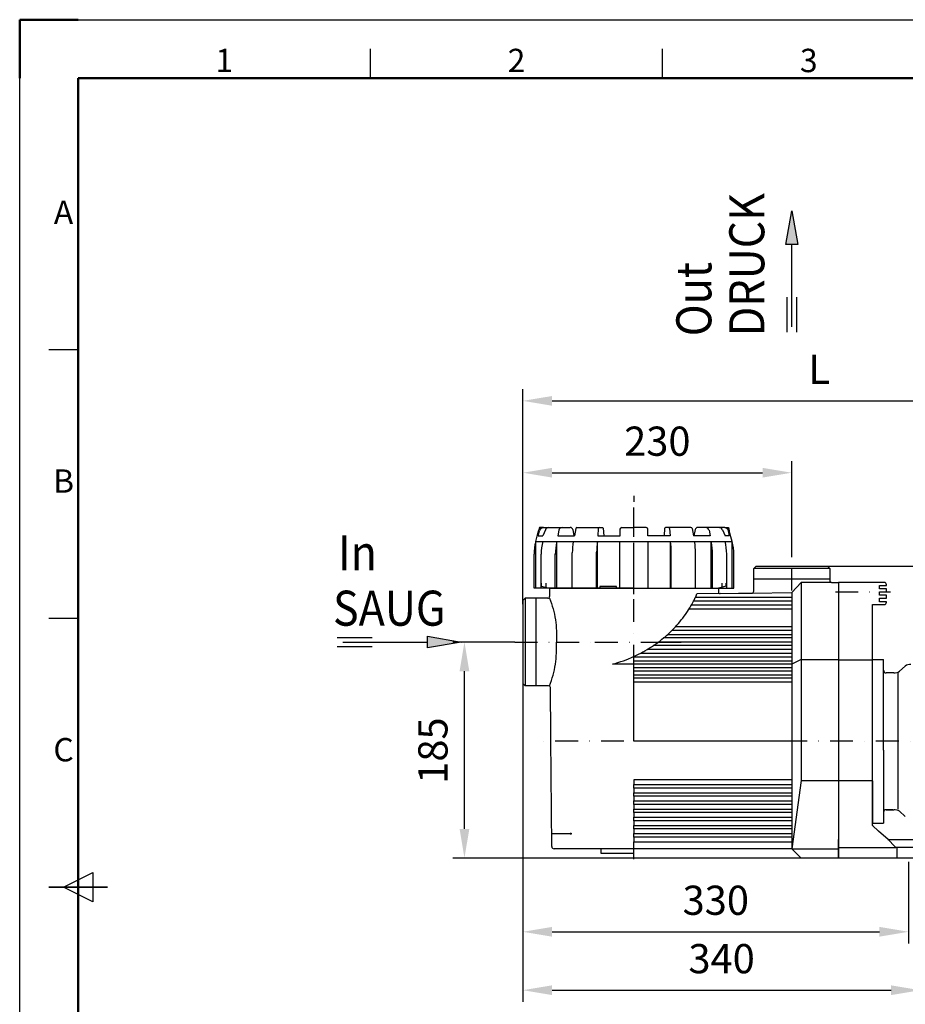
# Model space of a CAD drawing. Units: millimetres. Extents: x 0 to 2100, y 0 to 1485.
# Drawn here: x 0 to 758, y 642 to 1485 of the extents above; entities that cross this region are included whole.
import ezdxf
from ezdxf.enums import TextEntityAlignment as Align

# ---------------------------------------------------------------- set-up
doc = ezdxf.new("R2010")
doc.units = ezdxf.units.MM
doc.header["$LTSCALE"] = 5
doc.linetypes.add('DASHDOT', pattern=[7.815789, 3.907895, -1.953947, 0, -1.953947])
doc.linetypes.add('GEN7', pattern=[15, 10, -2.5, 0, -2.5])
doc.layers.add('1', color=1, linetype='Continuous')
doc.layers.add('7', color=4, linetype='GEN7')
for name, color, linetype, lineweight in [('AM_0', 7, 'Continuous', 50), ('AM_5', 3, 'Continuous', 25), ('AM_BOR', 7, 'Continuous', 50)]:
    doc.layers.add(name, color=color, linetype=linetype, lineweight=lineweight)
doc.styles.add('ACISOTS', font='isocp.shx', dxfattribs={"height": 1, "bigfont": 'bigfont.shx'})
doc.styles.get("Standard").update_dxf_attribs({"font": 'ISOCP.SHX'})
doc.dimstyles.new('AM_ISO$0', dxfattribs={"dimtxt": 5, "dimasz": 5, "dimexe": 2, "dimexo": 0, "dimgap": 2.25, "dimtad": 1, "dimdsep": 46, "dimtxsty": 'Standard', "dimcen": 0, "dimclrd": 256, "dimclre": 256, "dimclrt": 2, "dimadec": 0, "dimazin": 2, "dimtp": 0.1, "dimtm": 0.1, "dimtfac": 0.71, "dimtmove": 0, "dimatfit": 3, "dimfxl": 0, "dimlwd": -1, "dimlwe": -1, "dimarcsym": 0})

# ---------------------------------------------------------------- blocks, each defined once
blk = doc.blocks.new('ISO_A3')
for p, q in [((410, 287), (10, 287)), ((10, 287), (10, 10))]:
    blk.add_line(p, q)
at = {"layer": 'AM_BOR'}
for p, q in [((10, 297), (0, 297)), ((0, 297), (0, 287))]:
    blk.add_line(p, q, dxfattribs=at)
at = {"layer": 'AM_BOR', "color": 1, "lineweight": 25}
for p, q in [((0, 297), (420, 297)), ((0, 0), (0, 297)), ((60, 287), (60, 292)), ((110, 287), (110, 292)), ((10, 240.5), (5, 240.5)), ((10, 194.5), (5, 194.5)), ((7.5, 148.5), (12.5, 151)), ((12.5, 151), (12.5, 146)), ((12.5, 146), (7.5, 148.5))]:
    blk.add_line(p, q, dxfattribs=at)
at = {"layer": 'AM_BOR', "color": 2, "lineweight": 35}
blk.add_line((5, 148.5), (15, 148.5), dxfattribs=at)
at = {"layer": 'AM_BOR', "color": 1, "lineweight": 25, "style": 'ACISOTS'}
for s, p in [('1', (35, 289.5)), ('2', (85, 289.5)), ('3', (135, 289.5)), ('A', (7.5, 263.5)), ('B', (7.5, 217.5)), ('C', (7.5, 171.5))]:
    blk.add_text(s, height=4, dxfattribs=at).set_placement(p, align=Align.MIDDLE)
blk = doc.blocks.new('Gewindering')
at = {"color": 5}
for p, q in [((183.43, 351.05), (183.85, 352.59)), ((183.8, 351.9), (183.98, 352.61)), ((184.84, 352.75), (184.46, 351.9)), ((184.5, 353.09), (186.11, 353.09)), ((186.11, 353.09), (188.24, 353.09)), ((186.8, 352.7), (186.65, 351.9)), ((188.24, 353.09), (188.45, 353.09)), ((188.82, 352.79), (188.99, 351.9)), ((189.25, 352.94), (189.05, 351.9)), ((189.43, 353.09), (193.14, 353.09)), ((192.53, 352.93), (192.46, 351.9)), ((193.24, 352.99), (193.32, 351.9)), ((195.69, 351.9), (195.69, 352.83)), ((195.94, 353.09), (197.71, 353.09)), ((199.49, 353.09), (197.71, 353.09)), ((199.74, 351.9), (199.74, 352.83)), ((202.18, 352.99), (202.11, 351.9)), ((205.99, 353.09), (202.29, 353.09)), ((202.89, 352.93), (202.97, 351.9)), ((206.18, 352.94), (206.37, 351.9)), ((206.61, 352.79), (206.43, 351.9)), ((207.18, 353.09), (206.98, 353.09)), ((209.32, 353.09), (207.18, 353.09)), ((208.63, 352.7), (208.78, 351.9)), ((210.93, 353.09), (209.32, 353.09)), ((210.59, 352.75), (210.97, 351.9)), ((211.63, 351.9), (211.44, 352.61)), ((211.99, 351.05), (211.58, 352.59)), ((183.43, 349.75), (183.43, 351.05)), ((183.8, 351.9), (184.46, 351.9)), ((186.49, 344.25), (186.49, 351.05)), ((186.65, 351.9), (189.05, 351.9)), ((192.4, 344.25), (192.4, 351.05)), ((192.46, 351.9), (195.69, 351.9)), ((195.67, 344.25), (195.67, 351.05)), ((202.97, 351.9), (199.74, 351.9)), ((199.76, 344.25), (199.76, 351.05)), ((203.03, 344.25), (203.03, 351.05)), ((208.78, 351.9), (206.37, 351.9)), ((208.94, 344.25), (208.94, 351.05)), ((211.63, 351.9), (210.97, 351.9)), ((211.99, 349.75), (211.99, 351.05)), ((183.43, 344.25), (183.43, 349.75)), ((211.99, 344.25), (211.99, 349.75)), ((183.18, 344.25), (183.18, 349.2)), ((184.23, 344.25), (184.23, 349.2)), ((186.27, 344.25), (186.27, 349.2)), ((188.75, 344.25), (188.75, 349.39)), ((192.29, 344.25), (192.29, 349.51)), ((203.14, 344.25), (203.14, 349.51)), ((206.68, 344.25), (206.68, 349.39)), ((209.15, 344.25), (209.15, 349.2)), ((211.2, 344.25), (211.2, 349.2)), ((212.25, 344.25), (212.25, 349.2)), ((183.43, 344.25), (183.18, 344.25)), ((184.2, 344.25), (183.43, 344.25)), ((184.88, 344.25), (184.2, 344.25)), ((197.71, 344.25), (184.88, 344.25)), ((195.19, 344.5), (192.73, 344.5)), ((192.73, 344.5), (192.73, 344.25)), ((195.19, 344.25), (195.19, 344.5)), ((197.71, 344.25), (210.55, 344.25)), ((210.55, 344.25), (211.23, 344.25)), ((211.23, 344.25), (211.99, 344.25)), ((211.99, 344.25), (212.25, 344.25))]:
    blk.add_line(p, q, dxfattribs=at)
for centre, radius, start, end in [((184.5, 352.41), 0.68, 90, 165), ((184.61, 352.44), 0.646, 90, 165.384), ((185.36, 352.51), 0.578, 90, 155.9156), ((187.27, 352.61), 0.476, 90, 169.1934), ((188.45, 352.72), 0.374, 11.1845, 90), ((189.43, 352.9), 0.187, 90, 169.1934), ((192.7, 352.92), 0.17, 90, 176.0034), ((193.14, 352.99), 0.102, 4.0159, 90), ((195.94, 352.83), 0.255, 90, 180), ((199.49, 352.83), 0.255, 0, 90), ((202.29, 352.99), 0.102, 90, 175.9841), ((202.72, 352.92), 0.17, 3.9966, 90), ((205.99, 352.9), 0.187, 10.8066, 90), ((206.98, 352.72), 0.374, 90, 168.8155), ((208.16, 352.61), 0.476, 10.8066, 90), ((210.06, 352.51), 0.578, 24.0844, 90), ((210.82, 352.44), 0.646, 14.616, 90), ((210.93, 352.41), 0.68, 15, 90), ((189.98, 349.2), 6.8, 164.2595, 180), ((191.69, 349.21), 7.46, 165.7263, 179.9629), ((194.66, 349.18), 8.38, 167.1173, 180.1672), ((199.43, 349.3), 10.68, 170.5627, 179.5015), ((205.2, 349.36), 12.91, 172.4622, 179.3261), ((190.23, 349.36), 12.91, 0.6739, 7.5378), ((196, 349.3), 10.68, 0.4985, 9.4373), ((200.77, 349.18), 8.38, 359.8328, 12.8827), ((203.74, 349.21), 7.46, 0.0371, 14.2737), ((205.45, 349.2), 6.8, 0, 15.7405)]:
    blk.add_arc(centre, radius, start, end, dxfattribs=at)
at = {"layer": '1', "color": 5}
for p, q in [((183.98, 353.09), (183.85, 352.59)), ((184.5, 353.09), (183.98, 353.09)), ((210.93, 353.09), (211.45, 353.09)), ((211.45, 353.09), (211.58, 352.59)), ((183.43, 351.05), (211.99, 351.05))]:
    blk.add_line(p, q, dxfattribs=at)
at = {"layer": '7', "color": 1, "linetype": 'DASHDOT'}
for p, q in [((197.71, 351.73), (197.71, 354.34)), ((197.71, 343.4), (197.71, 350.88))]:
    blk.add_line(p, q, dxfattribs=at)
blk = doc.blocks.new('*D6')
at = {"layer": 'AM_5', "transparency": 16777216}
for p, q in [((423.47, 952.29), (370.45, 952.29)), ((380.45, 792.29), (380.45, 927.29)), ((668.45, 767.29), (370.45, 767.29))]:
    blk.add_line(p, q, dxfattribs=at)
for points in [[(376.28, 927.29), (384.62, 927.29), (380.45, 952.29)], [(376.28, 792.29), (384.62, 792.29), (380.45, 767.29)]]:
    blk.add_solid(points, dxfattribs=at)
at = {"layer": 'Defpoints', "color": 0, "transparency": 16777216}
for p in [(380.45, 952.29), (423.47, 952.29), (668.45, 767.29)]:
    blk.add_point(p, dxfattribs=at)
at = {"layer": 'AM_5', "color": 2, "transparency": 16777216, "insert": (356.7, 859.36), "char_height": 25, "attachment_point": 5, "rotation": 90}
blk.add_mtext('185', dxfattribs=at)
blk = doc.blocks.new('*D7')
at = {"layer": 'AM_5', "transparency": 16777216}
for p, q in [((430.45, 916.79), (430.45, 694.24)), ((760.45, 764.24), (760.45, 694.24)), ((455.45, 704.24), (735.45, 704.24))]:
    blk.add_line(p, q, dxfattribs=at)
for points in [[(455.45, 708.4), (455.45, 700.07), (430.45, 704.24)], [(735.45, 708.4), (735.45, 700.07), (760.45, 704.24)]]:
    blk.add_solid(points, dxfattribs=at)
at = {"layer": 'Defpoints', "color": 0, "transparency": 16777216}
for p in [(430.45, 916.79), (760.45, 764.24), (760.45, 704.24)]:
    blk.add_point(p, dxfattribs=at)
at = {"layer": 'AM_5', "color": 2, "transparency": 16777216, "insert": (595.45, 727.99), "char_height": 25, "attachment_point": 5}
blk.add_mtext('330', dxfattribs=at)
blk = doc.blocks.new('*D8')
at = {"layer": 'AM_5', "transparency": 16777216}
for p, q in [((430.45, 916.79), (430.45, 644.24)), ((770.45, 767.29), (770.45, 644.24)), ((455.45, 654.24), (745.45, 654.24))]:
    blk.add_line(p, q, dxfattribs=at)
for points in [[(455.45, 658.4), (455.45, 650.07), (430.45, 654.24)], [(745.45, 658.4), (745.45, 650.07), (770.45, 654.24)]]:
    blk.add_solid(points, dxfattribs=at)
at = {"layer": 'Defpoints', "color": 0, "transparency": 16777216}
for p in [(430.45, 916.79), (770.45, 767.29), (770.45, 654.24)]:
    blk.add_point(p, dxfattribs=at)
at = {"layer": 'AM_5', "color": 2, "transparency": 16777216, "insert": (600.45, 677.99), "char_height": 25, "attachment_point": 5}
blk.add_mtext('340', dxfattribs=at)
blk = doc.blocks.new('*D10')
at = {"layer": 'AM_5', "transparency": 16777216}
for p, q in [((690.95, 1017.29), (1211.57, 1017.29)), ((1201.57, 792.29), (1201.57, 992.29)), ((825.45, 767.29), (1211.57, 767.29))]:
    blk.add_line(p, q, dxfattribs=at)
for points in [[(1197.4, 992.29), (1205.73, 992.29), (1201.57, 1017.29)], [(1197.4, 792.29), (1205.73, 792.29), (1201.57, 767.29)]]:
    blk.add_solid(points, dxfattribs=at)
at = {"layer": 'Defpoints', "color": 0, "transparency": 16777216}
for p in [(690.95, 1017.29), (1201.57, 1017.29), (825.45, 767.29)]:
    blk.add_point(p, dxfattribs=at)
at = {"layer": 'AM_5', "color": 2, "transparency": 16777216, "insert": (1177.82, 893.29), "char_height": 25, "attachment_point": 5, "rotation": 90}
blk.add_mtext('250', dxfattribs=at)
blk = doc.blocks.new('*D11')
at = {"layer": 'AM_5', "transparency": 16777216}
for p, q in [((430.45, 984.79), (430.45, 1107.2)), ((660.45, 1025.05), (660.45, 1107.2)), ((455.45, 1097.2), (635.45, 1097.2))]:
    blk.add_line(p, q, dxfattribs=at)
for points in [[(455.45, 1101.37), (455.45, 1093.04), (430.45, 1097.2)], [(635.45, 1101.37), (635.45, 1093.04), (660.45, 1097.2)]]:
    blk.add_solid(points, dxfattribs=at)
at = {"layer": 'Defpoints', "color": 0, "transparency": 16777216}
for p in [(660.45, 1097.2), (660.45, 1025.05), (430.45, 984.79)]:
    blk.add_point(p, dxfattribs=at)
at = {"layer": 'AM_5', "color": 2, "transparency": 16777216, "insert": (545.45, 1120.96), "char_height": 25, "attachment_point": 5}
blk.add_mtext('230', dxfattribs=at)
blk = doc.blocks.new('*D12')
at = {"layer": 'AM_5', "transparency": 16777216}
for p, q in [((430.45, 986.29), (430.45, 1168.71)), ((937.45, 909.4), (937.45, 1168.71)), ((455.45, 1158.71), (912.45, 1158.71))]:
    blk.add_line(p, q, dxfattribs=at)
for points in [[(455.45, 1162.87), (455.45, 1154.54), (430.45, 1158.71)], [(912.45, 1162.87), (912.45, 1154.54), (937.45, 1158.71)]]:
    blk.add_solid(points, dxfattribs=at)
at = {"layer": 'Defpoints', "color": 0, "transparency": 16777216}
for p in [(937.45, 1158.71), (430.45, 986.29), (937.45, 909.4)]:
    blk.add_point(p, dxfattribs=at)
at = {"layer": 'AM_5', "color": 2, "transparency": 16777216, "insert": (683.95, 1182.46), "char_height": 25, "attachment_point": 5}
blk.add_mtext('L', dxfattribs=at)

msp = doc.modelspace()

# ---------------------------------------------------------------- linework, layer by layer
at = {"color": 5}
for p, q in [((627.947, 1015.295), (629.947, 1017.295)), ((632.447, 1015.295), (627.947, 1015.295)), ((627.947, 1006.295), (627.947, 1015.295)), ((629.947, 1017.295), (690.947, 1017.295)), ((692.947, 1015.295), (632.447, 1015.295)), ((690.947, 1017.295), (692.947, 1015.295)), ((692.947, 1015.295), (692.947, 1006.295)), ((627.947, 995.714), (627.947, 1006.295)), ((668.447, 1003.295), (660.447, 994.807)), ((668.447, 1003.295), (668.447, 937.295)), ((694.447, 1003.295), (668.447, 1003.295)), ((692.947, 1006.295), (692.947, 1004.795)), ((694.447, 1003.295), (700.447, 1003.295)), ((700.447, 1003.295), (700.447, 936.954)), ((739.447, 1003.295), (700.447, 1003.295)), ((446.447, 1000.09), (446.447, 1002.777)), ((446.447, 1000.09), (453.218, 998.276)), ((449.947, 1002.777), (449.947, 999.152)), ((453.218, 998.276), (597.677, 998.276)), ((453.218, 998.276), (453.279, 991.308)), ((597.677, 998.276), (597.65, 995.25)), ((604.447, 1000.09), (597.677, 998.276)), ((600.947, 999.152), (600.947, 1002.777)), ((604.447, 1000.09), (604.447, 1002.777)), ((626.473, 994.214), (660.447, 994.807)), ((660.447, 994.807), (660.447, 990.295)), ((741.447, 1000.795), (741.447, 1001.295)), ((741.447, 995.295), (741.447, 997.795)), ((430.447, 987.795), (432.447, 989.795)), ((430.447, 987.795), (430.447, 984.795)), ((441.447, 989.795), (432.447, 989.795)), ((432.447, 989.795), (432.447, 914.795)), ((441.447, 989.795), (441.447, 914.795)), ((451.779, 989.795), (441.447, 989.795)), ((599.177, 993.737), (579.365, 993.392)), ((599.177, 993.737), (614.797, 994.01)), ((614.797, 994.01), (626.473, 994.214)), ((660.447, 990.295), (660.447, 987.295)), ((660.447, 987.295), (660.447, 983.795)), ((741.447, 989.795), (741.447, 992.295)), ((741.447, 986.295), (741.447, 986.795)), ((430.447, 984.795), (430.447, 916.795)), ((660.447, 983.795), (660.447, 980.795)), ((660.447, 980.795), (660.447, 965.295)), ((729.447, 936.954), (729.447, 984.295)), ((729.447, 984.295), (729.447, 984.295)), ((729.447, 984.295), (739.447, 984.295)), ((729.447, 984.295), (729.447, 984.295)), ((660.447, 965.295), (660.447, 962.295)), ((660.447, 962.295), (660.447, 958.795)), ((660.447, 958.795), (660.447, 955.795)), ((660.447, 955.795), (660.447, 952.295)), ((660.447, 952.295), (660.447, 949.295)), ((660.447, 949.295), (660.447, 945.795)), ((660.447, 945.795), (660.447, 942.795)), ((660.447, 942.795), (660.447, 939.295)), ((660.447, 939.295), (660.447, 936.295)), ((668.447, 937.295), (660.447, 933.295)), ((660.447, 936.295), (660.447, 933.295)), ((668.447, 937.295), (668.447, 833.795)), ((668.447, 937.295), (700.447, 937.295)), ((700.447, 937.295), (700.447, 833.795)), ((700.447, 936.954), (729.447, 936.954)), ((729.447, 833.453), (729.447, 937.295)), ((729.447, 937.295), (738.947, 937.295)), ((729.447, 833.795), (729.447, 936.954)), ((738.947, 859.845), (738.947, 937.295)), ((525.447, 933.295), (507.01, 933.295)), ((525.447, 927.295), (525.447, 930.295)), ((525.447, 924.295), (525.447, 927.295)), ((660.447, 933.295), (660.447, 930.295)), ((660.447, 930.295), (660.447, 927.295)), ((660.447, 927.295), (660.447, 924.295)), ((752.539, 927.201), (757.57, 931.748)), ((525.447, 921.295), (525.447, 924.295)), ((525.447, 918.295), (525.447, 921.295)), ((660.447, 924.295), (660.447, 921.295)), ((660.447, 921.295), (660.447, 918.295)), ((747.74, 925.829), (741.217, 925.829)), ((432.447, 914.795), (430.447, 916.795)), ((441.447, 914.795), (432.447, 914.795)), ((452.459, 914.795), (441.447, 914.795)), ((454.32, 872.02), (453.959, 913.308)), ((525.447, 867.295), (525.447, 918.295)), ((660.447, 918.295), (660.447, 867.295)), ((454.339, 869.808), (454.32, 872.02)), ((455.146, 777.295), (454.339, 869.808)), ((660.447, 867.295), (525.447, 867.295)), ((660.447, 867.295), (660.447, 834.295)), ((738.947, 859.845), (738.947, 797.295)), ((660.447, 834.295), (660.447, 830.295)), ((668.447, 833.795), (660.447, 775.295)), ((660.447, 830.295), (660.447, 827.295)), ((660.447, 827.295), (660.447, 823.295)), ((668.447, 833.795), (700.447, 833.795)), ((700.447, 833.795), (729.447, 833.795)), ((700.447, 833.795), (700.447, 775.295)), ((729.447, 795.295), (729.447, 833.795)), ((729.447, 833.453), (729.447, 797.295)), ((660.447, 823.295), (660.447, 820.295)), ((660.447, 820.295), (660.447, 816.295)), ((660.447, 816.295), (660.447, 813.295)), ((660.447, 813.295), (660.447, 809.295)), ((660.447, 809.295), (660.447, 806.295)), ((660.447, 806.295), (660.447, 802.295)), ((660.447, 802.295), (660.447, 799.295)), ((746.892, 808.76), (741.217, 808.76)), ((741.217, 808.76), (747.74, 808.76)), ((757.57, 802.841), (752.539, 807.388)), ((660.447, 799.295), (660.447, 795.295)), ((660.447, 795.295), (660.447, 792.295)), ((660.447, 792.295), (660.447, 788.295)), ((729.447, 797.295), (731.947, 797.295)), ((729.447, 795.468), (729.447, 795.295)), ((729.447, 795.295), (734.71, 790.295)), ((731.947, 797.295), (738.947, 797.295)), ((660.447, 788.295), (660.447, 785.295)), ((660.447, 785.295), (660.447, 781.295)), ((742.792, 783.103), (734.71, 790.295)), ((455.146, 777.277), (455.146, 777.295)), ((660.447, 781.295), (660.447, 775.295)), ((700.447, 776.295), (700.447, 783.295)), ((700.447, 767.295), (700.447, 776.295)), ((700.447, 776.295), (749.447, 776.295)), ((742.577, 783.295), (802.59, 783.295)), ((748.554, 777.144), (742.792, 783.103)), ((749.447, 776.295), (748.554, 777.144)), ((750.447, 776.295), (749.447, 776.295)), ((755.447, 776.295), (750.447, 776.295)), ((750.447, 776.295), (750.447, 771.295)), ((767.446, 776.301), (755.447, 776.295)), ((497.447, 775.295), (457.146, 775.295)), ((596.731, 775.295), (497.447, 775.295)), ((497.447, 771.295), (497.447, 775.295)), ((525.447, 771.295), (497.447, 771.295)), ((660.447, 775.295), (596.731, 775.295)), ((660.447, 775.295), (700.447, 775.295)), ((668.447, 767.295), (660.447, 775.295)), ((700.447, 767.295), (668.447, 767.295)), ((700.447, 775.295), (700.447, 767.295)), ((750.447, 767.295), (700.447, 767.295)), ((750.447, 771.295), (750.447, 767.295)), ((770.447, 767.295), (750.447, 767.295))]:
    msp.add_line(p, q, dxfattribs=at)
for points in [[(453.279, 989.795, -0.0280863), (456.263, 980.728, -0.0272206), (458.23, 971.381, -0.0266294), (459.182, 961.866, -0.0263538), (459.123, 952.295)], [(574.469, 983.795, 0.0062944), (575.77, 986.12), (576.398, 987.295)], [(576.398, 987.295, 0.0079259), (577.918, 990.295), (577.918, 990.295), (577.918, 990.295)], [(577.918, 990.295, 0.0080556), (579.365, 993.392)], [(560.899, 965.295, 0.0192376), (565.96, 971.223, 0.0188177), (570.556, 977.521), (572.674, 980.795)], [(572.674, 980.795, 0.0082855), (574.469, 983.795)], [(554.33, 958.795, 0.008161), (556.806, 961.108), (558.014, 962.295)], [(558.014, 962.295, 0.0103017), (560.899, 965.295)], [(546.407, 952.295, 0.0086698), (549.399, 954.603), (550.864, 955.795)], [(550.864, 955.795, 0.007191), (553.189, 957.778), (554.33, 958.795)], [(453.279, 914.795, 0.0280863), (456.263, 923.862, 0.0272206), (458.23, 933.208, 0.0266294), (459.182, 942.723, 0.0263538), (459.123, 952.295)], [(531.261, 942.795, 0.0087879), (534.864, 944.763), (536.638, 945.795)], [(536.638, 945.795, 0.0095449), (540.35, 948.093), (542.171, 949.295)], [(542.171, 949.295, 0.0077543), (545.011, 951.273), (546.407, 952.295)], [(507.01, 933.295, 0.0205684), (516.495, 936.295), (520.264, 937.731), (523.986, 939.295, 0.0170036), (531.261, 942.795)]]:
    msp.add_lwpolyline(points, format="xyb", dxfattribs=at)
for centre, radius, start, end in [((694.447, 1004.795), 1.5, 180, 270), ((739.447, 1001.295), 2, 0, 90), ((599.15, 995.237), 1.5, 179.5, 271), ((626.447, 995.714), 1.5, 271, 0), ((451.779, 991.295), 1.5, 270, 0.5), ((739.447, 986.295), 2, 270, 0), ((741.217, 928.099), 2.27, 180, 270), ((747.74, 934.909), 9.079, 270, 301.9107), ((762.37, 924.041), 9.079, 90, 121.9107), ((452.459, 913.295), 1.5, 0.5, 90), ((741.217, 806.49), 2.27, 90, 180), ((747.74, 799.681), 9.079, 58.0893, 90), ((457.146, 777.295), 2, 180.5, 270)]:
    msp.add_arc(centre, radius, start, end, dxfattribs=at)
at = {"layer": '1', "color": 3}
for p, q in [((655.374, 1292.592), (660.447, 1321.364)), ((660.447, 1321.364), (665.521, 1292.592)), ((660.447, 1321.364), (665.521, 1292.592)), ((660.447, 1292.592), (655.374, 1292.592)), ((665.521, 1292.592), (660.447, 1292.592)), ((660.447, 1222.202), (660.447, 1292.592)), ((656.447, 1217.385), (656.447, 1247.385)), ((664.447, 1247.385), (664.447, 1217.385)), ((688.447, 1006.295), (692.947, 1006.295)), ((700.447, 1003.295), (700.447, 1003.295)), ((700.447, 1003.295), (700.447, 998.295)), ((700.447, 998.295), (700.447, 987.164)), ((700.447, 987.164), (700.447, 937.295)), ((271.59, 956.295), (301.59, 956.295)), ((348.798, 952.295), (348.798, 957.368)), ((348.798, 957.368), (377.57, 952.295)), ((301.59, 948.295), (271.59, 948.295)), ((276.408, 952.295), (348.798, 952.295)), ((377.57, 952.295), (348.798, 947.221)), ((348.798, 947.221), (348.798, 952.295)), ((700.447, 936.954), (700.447, 833.795)), ((525.447, 918.295), (660.447, 918.295)), ((700.447, 833.795), (700.447, 783.295)), ((525.447, 771.295), (525.447, 775.295))]:
    msp.add_line(p, q, dxfattribs=at)
at = {"layer": '1', "color": 1, "linetype": 'DASHDOT'}
for p, q in [((525.447, 1077.283), (525.447, 1072.295)), ((525.447, 930.295), (525.447, 1074.789)), ((660.447, 996.295), (660.447, 1025.053)), ((697.777, 995.295), (744.777, 995.295)), ((423.47, 952.295), (459.123, 952.295)), ((459.123, 952.295), (492.13, 952.295)), ((492.13, 952.295), (546.407, 952.295)), ((546.407, 952.295), (578.489, 952.295)), ((947.868, 867.295), (444.868, 867.295)), ((455.648, 788.295), (470.841, 788.295)), ((470.841, 788.295), (472.14, 788.295)), ((525.447, 775.295), (525.447, 781.295)), ((525.447, 766.522), (525.447, 771.295))]:
    msp.add_line(p, q, dxfattribs=at)
at = {"layer": '1', "color": 1}
for p, q in [((627.947, 1006.295), (688.447, 1006.295)), ((735.447, 997.795), (735.447, 1000.795)), ((735.447, 1000.795), (741.447, 1000.795)), ((741.447, 997.795), (735.447, 997.795)), ((735.447, 992.295), (735.447, 995.295)), ((735.447, 995.295), (741.447, 995.295)), ((660.447, 987.295), (576.398, 987.295)), ((660.447, 990.295), (577.918, 990.295)), ((741.447, 992.295), (735.447, 992.295)), ((735.447, 986.795), (735.447, 989.795)), ((735.447, 989.795), (741.447, 989.795)), ((741.447, 986.795), (735.447, 986.795)), ((572.674, 980.795), (660.447, 980.795)), ((660.447, 983.795), (574.469, 983.795)), ((558.014, 962.295), (660.447, 962.295)), ((660.447, 965.295), (560.899, 965.295)), ((660.447, 955.795), (550.864, 955.795)), ((554.33, 958.795), (660.447, 958.795)), ((660.447, 945.795), (536.638, 945.795)), ((660.447, 949.295), (542.171, 949.295)), ((660.447, 952.295), (546.407, 952.295)), ((660.447, 939.295), (525.447, 939.295)), ((525.447, 936.295), (660.447, 936.295)), ((531.261, 942.795), (660.447, 942.795)), ((660.447, 933.295), (525.447, 933.295)), ((660.447, 930.295), (525.447, 930.295)), ((660.447, 927.295), (525.447, 927.295)), ((525.447, 924.295), (660.447, 924.295)), ((660.447, 921.295), (525.447, 921.295)), ((751.48, 809.225), (751.48, 925.586)), ((660.447, 834.295), (525.447, 834.295)), ((525.447, 834.295), (525.447, 830.295)), ((525.447, 830.295), (660.447, 830.295)), ((525.447, 827.295), (525.447, 830.295)), ((660.447, 827.295), (525.447, 827.295)), ((525.447, 827.295), (525.447, 823.295)), ((525.447, 823.295), (660.447, 823.295)), ((525.447, 820.295), (525.447, 823.295)), ((660.447, 820.295), (525.447, 820.295)), ((525.447, 820.295), (525.447, 816.295)), ((525.447, 816.295), (660.447, 816.295)), ((525.447, 813.295), (525.447, 816.295)), ((660.447, 813.295), (525.447, 813.295)), ((525.447, 813.295), (525.447, 809.295)), ((525.447, 809.295), (660.447, 809.295)), ((525.447, 806.295), (525.447, 809.295)), ((660.447, 806.295), (525.447, 806.295)), ((525.447, 806.295), (525.447, 802.295)), ((525.447, 802.295), (660.447, 802.295)), ((525.447, 799.295), (525.447, 802.295)), ((660.447, 799.295), (525.447, 799.295)), ((525.447, 799.295), (525.447, 795.295)), ((525.447, 795.295), (660.447, 795.295)), ((525.447, 792.295), (525.447, 795.295)), ((660.447, 792.295), (525.447, 792.295)), ((525.447, 792.295), (525.447, 788.295)), ((525.447, 788.295), (660.447, 788.295)), ((525.447, 785.295), (525.447, 788.295)), ((660.447, 785.295), (525.447, 785.295)), ((525.447, 785.295), (525.447, 781.295)), ((525.447, 781.295), (660.447, 781.295))]:
    msp.add_line(p, q, dxfattribs=at)
msp.add_circle((471.341, 788.295), 0.5, dxfattribs=at)
for points in [[(660.447, 1292.592), (655.374, 1292.592), (665.521, 1292.592), (660.447, 1321.364)], [(348.798, 952.295), (348.798, 957.368), (348.798, 947.221), (377.57, 952.295)]]:
    msp.add_solid(points, dxfattribs=at)

# ---------------------------------------------------------------- block references
at = {"color": 5, "xscale": 5.882352941000136, "yscale": 5.882352941000136, "zscale": 5.882352941000136}
msp.add_blockref('Gewindering', (-637.574, -1026.7), dxfattribs=at)
at = {"layer": 'AM_0', "lineweight": 0, "xscale": 5, "yscale": 5, "zscale": 5}
msp.add_blockref('ISO_A3', (0, 0), dxfattribs=at)

# ---------------------------------------------------------------- texts
at = {"layer": '1', "color": 3, "width": 0.9}
for s, p in [('DRUCK', (636.979, 1214.021)), ('Out', (591.684, 1214.021))]:
    msp.add_text(s, height=30, rotation=90, dxfattribs=at).set_placement(p)
for s, p in [('In', (305.563, 1013.655)), ('SAUG', (364.295, 966.245))]:
    msp.add_text(s, height=30, dxfattribs=at).set_placement(p, align=Align.RIGHT)

# ---------------------------------------------------------------- dimensions: what is measured, and where the dimension line sits
at = {"layer": 'AM_5'}
dim = msp.add_linear_dim(base=(937.447, 1158.707), p1=(430.447, 986.295), p2=(937.447, 909.401), text='L', dimstyle='AM_ISO$0', override={"dimscale": 5}, dxfattribs=at)
dim.commit()
dim.dimension.update_dxf_attribs({"geometry": '*D12', "text_midpoint": (683.947, 1182.457)})
for base, p1, p2, picture, middle in [((660.447, 1097.203), (430.447, 984.795), (660.447, 1025.053), '*D11', (545.447, 1120.956)), ((760.447, 704.236), (430.447, 916.795), (760.447, 764.236), '*D7', (595.447, 727.986)), ((770.447, 654.236), (430.447, 916.795), (770.447, 767.295), '*D8', (600.447, 677.986))]:
    dim = msp.add_linear_dim(base=base, p1=p1, p2=p2, dimstyle='AM_ISO$0', override={"dimscale": 5}, dxfattribs=at)
    dim.commit()
    dim.dimension.update_dxf_attribs({"geometry": picture, "text_midpoint": middle})
for base, p1, p2, picture, middle in [((1201.568, 1017.295), (825.447, 767.295), (690.947, 1017.295), '*D10', (1201.568, 893.287)), ((380.451, 952.295), (668.447, 767.295), (423.47, 952.295), '*D6', (380.451, 859.365))]:
    dim = msp.add_linear_dim(base=base, p1=p1, p2=p2, angle=90, dimstyle='AM_ISO$0', override={"dimscale": 5}, dxfattribs=at)
    dim.commit()
    dim.dimension.update_dxf_attribs({"geometry": picture, "text_midpoint": middle, "dimtype": 160})

doc.saveas('drawing.dxf')
